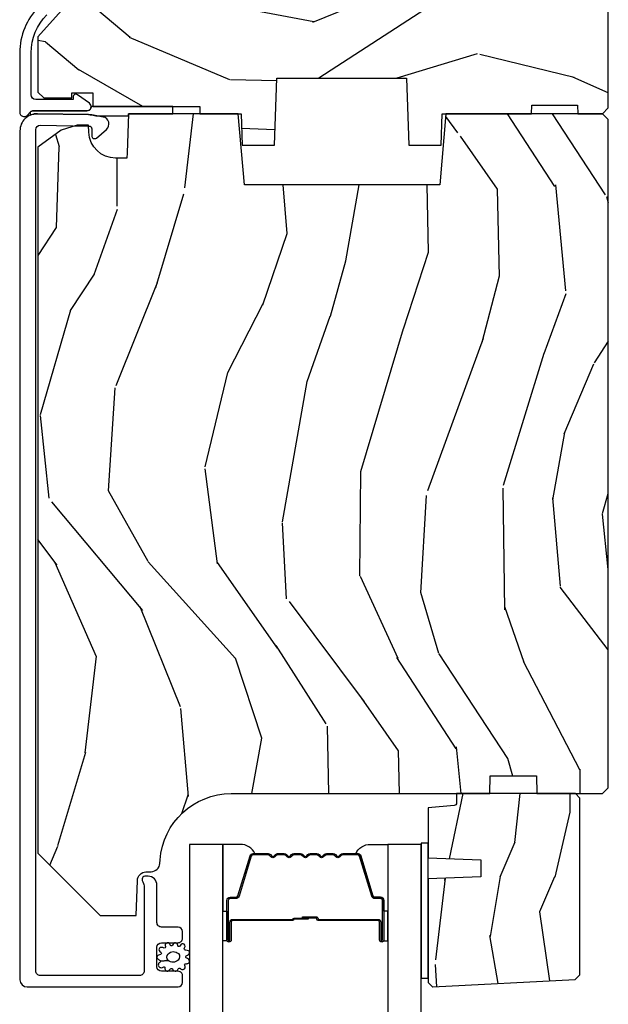
# Model space of a CAD drawing. Units: inches. Extents: x 0 to 469, y 0 to 301.
# Drawn here: x 112 to 114, y 40 to 43 of the extents above; entities that cross this region are included whole.
import ezdxf

# ---------------------------------------------------------------- set-up
doc = ezdxf.new("R2010")
doc.units = ezdxf.units.IN
doc.header["$MEASUREMENT"] = 0
for name, color, linetype in [('ZP-SECT-ALUM', 63, 'Continuous'), ('ZP-SECT-GLAS', 153, 'Continuous'), ('ZP-SECT-SEAL', 8, 'Continuous'), ('ZP-SECT-WDHA', 11, 'Continuous'), ('ZP-SECT-WOOD', 104, 'Continuous'), ('ZP-SECT-WSTP', 40, 'Continuous')]:
    doc.layers.add(name, color=color, linetype=linetype)

# ---------------------------------------------------------------- blocks, each defined once
blk = doc.blocks.new('101CS - Multi Slide Vin 2023 Contmp (.8125 in 3mm IG) J F Exterior Panel Config 6 HEXA')
at = {"layer": 'ZP-SECT-WDHA'}
h = blk.add_hatch(dxfattribs=at)
h.set_pattern_fill('WOOD3', color=256, scale=2, angle=163, style=0, pattern_type=2)
h.set_pattern_definition([(158.2363999999999, (0.3514621601328827, -2.664596235496305), (20.45396798290167, -8.344771374467816), [0.240832, -23.842358]), (174.3099, (0.1277964527961899, -2.575300931243561), (-8.235181511295938, 0.4263690944681522), [0.305942, -9.892098]), (207.9999999999999, (-0.1766372762760398, -2.544967705184519), (-0.5847435903937095, -1.91261010378108), [0.226274, -2.602152]), (209.8476, (-0.3764255099857792, -2.651196993382968), (-35.54768828883151, -20.50272857977592), [0.4386340000000001, -43.42479000000001]), (175.9946, (-0.7568758822859536, -2.869503003874314), (18.38297247813529, -1.43747674324022), [0.2668339999999994, -26.41649399999996]), (162.9999999999999, (-1.023057421119745, -2.850864646004226), (-2.497352921371546, -1.327866102480597), [0.4999999999999997, -1.499999999999999]), (153.5376999999999, (-1.501209799101218, -2.704678793642842), (8.978306718050995, -4.836323452587555), [0.2433100000000001, -11.922214]), (157.2894, (0.1935814395826014, -3.18100080371633), (16.62874032651941, -7.175302374271594), [0.2009980000000001, -19.898754]), (162.9999999999999, (0.008167922484460632, -3.10340036765254), (-2.497352921371546, -1.327866102480597), [0.2999999999999997, -1.699999999999999]), (191.3008, (-0.2787235043044234, -3.015688856235698), (-24.54716094300748, -5.043499394239712), [0.2952959999999997, -29.23434999999998]), (215.1249999999999, (-0.5682947795160089, -3.0735548788426), (10.57415813511433, 7.224071108844608), [0.4560700000000001, -22.347438]), (202.2893999999999, (-0.9413139248858329, -3.335960513666947), (-14.39937512681711, -6.054586024953071), [0.284254, -28.141088]), (169.3402, (-1.20432787804782, -3.443773594701298), (-15.88561928555968, 2.765334394382436), [0.362216, -17.74855400000001]), (151.1113, (-1.560292458383401, -3.376771971239606), (25.02229161617255, -13.9242548396384), [0.3883300000000001, -38.444646]), (156.2902000000001, (0.01231098265452601, -3.773909752413402), (-16.62874768410003, 7.175289077572966), [0.3423439999999996, -33.89213999999996]), (166.3664999999999, (-0.3011377661840129, -3.636251182569168), (-31.18650071420278, 7.443263674111092), [0.340588, -33.718186]), (196.6901, (-0.6321288173058974, -3.555970898082677), (4.409962367830816, 0.7431255040166713), [0.360556, -6.850548000000002]), (210.4896, (-0.9774945850393237, -3.659520337858481), (-25.55825994297177, -15.19129255384613), [0.325576, -32.232064]), (177.9314, (-1.258050840484657, -3.824711704250575), (-22.79293410148565, 0.694355106766559), [0.3104840000000001, -30.737866]), (162.9999999999999, (-1.568332003651392, -3.813504573310837), (-2.497352921371546, -1.327866102480597), [0.2399999999999999, -1.759999999999999]), (150.0054, (-1.797845145082533, -3.743335364177341), (-16.04400167334359, 9.087905524651111), [0.2668340000000001, -26.41649400000001]), (162.9999999999999, (-0.1420404089584508, -2.158182161540736), (-2.497352921371546, -1.327866102480597), [0, -1.999999999999999]), (26.1523999999999, (-0.4975172520449291, -2.363209511007284), (-36.87554735843707, -18.00538888531858), [0.4386340000000001, -43.42479000000001]), (9.565100000000015, (-0.6885316281654354, -4.082486541655754), (2.49735207650222, 1.327869099233074), [0.1788859999999999, -4.293249999999995]), (351.1301, (-0.5121331308334902, -4.052761633934352), (12.0603996767767, -1.59585204610721), [0.282842, -13.85929200000001]), (319.8014, (-0.2326729309749567, -4.096373521018194), (8.393559450670804, -6.748938448303029), [0.152316, -15.07923]), (189.5651, (-0.4975172520449291, -2.363209511007284), (-2.49735207650222, -1.327869099233074), [0.223606, -4.24853]), (169.7098, (-0.718015373709818, -2.400365645659036), (17.79822734718653, -3.350093459302562), [0.342344, -33.89214]), (152.8752999999999, (-1.054853858926151, -2.339211456291849), (-30.76012413734089, 15.67848221527706), [0.568858, -56.31699200000001]), (152.6952, (0.4157839351718735, -2.454209189184411), (-10.89091849633435, 5.421060729349787), [0.2236059999999998, -22.13707199999997]), (178.5241, (0.2170917570489337, -2.351635223906868), (22.79293551970828, -0.6943538178398292), [0.3736300000000001, -36.98945200000001]), (205.8789, (-0.1564151255700494, -2.342011885803032), (31.88084594068393, 15.34964888471387), [0.3821000000000001, -37.82784600000001]), (197.6951999999999, (-0.5001971004675738, -2.508787045031028), (-23.21929303946758, -7.540852312839221), [0.3162280000000001, -31.30654800000001]), (172.4623, (-0.8014632438680565, -2.604905257876482), (-10.14779136076372, 1.011111546693653), [0.3649660000000001, -11.80056]), (156.4181, (-1.163275258298142, -2.557029729534094), (31.344885410924, -13.76583238823938), [0.52345, -51.82156000000001]), (154.8699, (0.2695980828105462, -2.932361567165941), (10.89091361125098, -5.421068605812722), [0.282842, -13.859292]), (174.3099, (0.01352761932980684, -2.812245299605053), (-8.235181511295938, 0.4263690944681522), [0.305942, -9.892098]), (205.5103999999999, (-0.2909061097424797, -2.78191207354601), (26.88614988798455, 12.6938947911933), [0.3255760000000001, -32.23206400000001]), (207.9999999999999, (-0.5847410262126118, -2.922129910724408), (-0.5847435903937095, -1.91261010378108), [0.367696, -2.460732]), (180.3539999999999, (-0.9093969059909455, -3.094752504046909), (27.20289793979689, 0.04876202922805017), [0.3352620000000001, -33.190848]), (159.6335000000001, (-1.244651598371377, -3.096824034131913), (30.01700107381327, -11.26852463519539), [0.3405879999999994, -33.71818599999992]), (145.8973, (-1.563947781304364, -2.978291559406927), (-17.37187083675603, 11.58525502309057), [0.27203, -26.93091200000001]), (154.2538, (0.1234122304491621, -3.410513945147471), (-12.80351945054414, 6.005821017315294), [0.2630579999999997, -26.04283399999998]), (177.9314, (-0.1135321379123297, -3.296245111681031), (-22.79293410148565, 0.694355106766559), [0.3104840000000001, -30.737866]), (195.0053999999999, (-0.4238133010790648, -3.285037980741237), (11.31727641611973, 2.81411421973526), [0.3773600000000001, -18.490604]), (212.8991, (-0.7883051639317955, -3.382739986422592), (28.64036637139409, 18.43175097613515), [0.49679, -49.18218000000001]), (178.9454, (-1.205423933634563, -3.652576848177233), (8.235181634652658, -0.4263644116476339), [0.2912040000000001, -14.269016]), (156.991, (-1.496579001682051, -3.647217151331944), (-18.54135163249375, 7.760042155334047), [0.3821000000000001, -37.827846]), (139.8014, (-1.848279940759085, -3.497863713298756), (-8.393559450670802, 6.74893844830303), [0.152316, -15.07923]), (153.5376999999999, (-0.05201079238446482, -3.984296798725296), (8.978306718050995, -4.836323452587555), [0.2433100000000001, -11.922214]), (173.008, (-0.2698290656267091, -3.875875399353305), (-22.20819262847394, 2.606951578708777), [0.3452540000000001, -34.18010000000001]), (200.4054, (-0.6125149849374907, -3.833847305105365), (-30.71134915766889, -11.52445423798902), [0.4280180000000001, -42.37385]), (192.0546, (-0.4289318357473917, -2.070470650123951), (-15.72724097270063, -3.557234008732979), [0.2059119999999999, -20.38534799999999]), (173.7843, (-0.6303038622929762, -2.113474218870152), (32.35598179133585, -3.61806467381598), [0.4275519999999999, -42.32756599999997]), (155.8750000000001, (-1.05534159617531, -2.067182483363666), (12.80352490518391, -6.005810314090476), [0.4837359999999994, -15.64077999999998])])
h.paths.add_polyline_path([(2.180320916653272, -2.229452618533315), (2.18136853973806, -2.19945261853357), (2.34236853973789, -2.19945261853357), (2.343416162822678, -2.229452618533315), (2.429868539737981, -2.229452618533315), (2.449868539737963, -2.209452618533334), (2.449868539738645, -1.569452618468887), (2.372171534839026, -1.569452618402494), (2.372171534839026, -1.469452618402357), (2.398868539735759, -1.469452618402357), (2.398868539735759, -1.310452618402252), (2.367868539735809, -1.27945261840253), (2.203925828612455, -1.279452618468696), (2.171843944214743, -1.310433734106283), (2.164811250863522, -1.511823722174569), (2.072925828612597, -1.511823722174569), (2.065893135261376, -1.31043373410651), (2.033811250863437, -1.279452618468696), (1.122925828613234, -1.279452618468923), (1.090843944215521, -1.31043373410651), (1.083811250864301, -1.511823722174569), (0.991925828613148, -1.511823722174569), (0.9848931352619275, -1.31043373410651), (0.9528112508642153, -1.279452618468923), (0.8795678355504606, -1.279452618468923), (0.8795678355504606, -1.34255948942112), (0.8060495397387513, -1.34255948942112), (0.8060495397387513, -1.324452618461947), (0.6578685397387289, -1.324452618461947), (0.6378685397387471, -1.344452618462157), (0.6378685397387471, -1.749452618530114), (0.4508685397386216, -1.959379514044741), (0.4508685397386216, -2.154452618533497), (0.4708685397386034, -2.174452618533479), (0.5697658964932089, -2.174452618533479), (0.5697658964932089, -2.156345747574306), (0.6432841923049182, -2.156345747574306), (0.6432841923049182, -2.204452618533224), (1.018088902239924, -2.204452618533224), (1.018088902239924, -2.229452618533543), (1.162868539737929, -2.229452618533315), (1.166709824379723, -2.339452618468869), (1.279662158909787, -2.339452618468869), (1.287868539737929, -2.104452618533315), (1.742868539738083, -2.104452618533315), (1.751074920566225, -2.339452618468869), (1.864027255096062, -2.339452618468869), (1.867868539738083, -2.229452618533315)])
h = blk.add_hatch(dxfattribs=at)
h.set_pattern_fill('WOOD3', color=256, scale=2, angle=80, style=0, pattern_type=2)
h.set_pattern_definition([(75.2364, (0.1150339037140498, -4.982312238126582), (-5.789859065948556, -21.31847901549633), [0.2408319999999997, -23.84235799999995]), (91.30989999999981, (0.1764056214143466, -4.749431340956988), (-0.5804251597106882, 8.22575903869563), [0.3059419999999999, -9.892097999999995]), (125, (0.1694116095337108, -4.44357012439329), (-1.969616115519871, 0.3472964628043541), [0.226274, -2.602152000000001]), (126.8475999999999, (0.03962607747843094, -4.258217175484646), (-24.68207778133389, 32.78406714079375), [0.4386340000000001, -43.42479000000001]), (92.9945999999998, (-0.2234179501853646, -3.907207432727574), (0.8135587761682683, -18.42113293576038), [0.266834, -26.416494]), (80, (-0.2373578891726993, -3.640738526284366), (-1.622319150690556, 2.316911861358277), [0.4999999999999992, -1.499999999999997]), (70.53770000000004, (-0.1505338003392467, -3.148334649778263), (-3.706093886339548, -9.500783344918704), [0.2433100000000001, -11.922214]), (74.2894, (-0.4167622829125435, -4.88854222218643), (-5.095285093198489, -17.37924160681557), [0.2009979999999997, -19.89875399999995]), (80, (-0.3623364923189456, -4.695053635137327), (-1.622319150690556, 2.316911861358277), [0.2999999999999992, -1.699999999999997]), (108.3008, (-0.3102420390188172, -4.399611309233677), (-7.997452301142774, 23.74954216806199), [0.295296, -29.23435]), (132.125, (-0.4029665982471329, -4.119250548577128), (8.45888968725556, -9.614947161107521), [0.4560699999999996, -22.34743799999997]), (119.2894, (-0.7088758995848252, -3.780991033773631), (-7.764298450998115, 13.55417594471108), [0.2842540000000001, -28.14108800000001]), (86.3402, (-0.8479386960402735, -3.533076656130874), (0.8087520192303621, 16.10421977526049), [0.362216, -17.74855400000001]), (68.11130000000004, (-0.824817662200644, -3.171599937939817), (-10.77101530580107, -26.53271904359166), [0.3883300000000001, -38.444646]), (73.29020000000003, (-1.027343089780118, -4.780880352032938), (5.095270998947917, 17.37924728909397), [0.342344, -33.89214000000001]), (83.36649999999999, (-0.9289103992528567, -4.452991643115496), (3.587104350246547, 31.86114692379662), [0.3405880000000001, -33.718186]), (113.6900999999999, (-0.8895661739063598, -4.114684043538006), (1.275025577407217, -4.286526959831398), [0.360556, -6.850548000000002]), (127.4896, (-1.034433271208741, -3.784512082100917), (-18.19282732060551, 23.51639970003245), [0.325576, -32.232064]), (94.93139999999985, (-1.232584532844953, -3.526178813798168), (-2.08858042413121, 22.70765962799548), [0.3104840000000001, -30.737866]), (80, (-1.259274699785806, -3.216844633681177), (-1.622319150690556, 2.316911861358277), [0.2399999999999996, -1.759999999999997]), (67.00540000000001, (-1.217599137145783, -2.980490772958234), (7.064893705450896, 17.03194919702135), [0.2668339999999996, -26.41649399999998]), (80, (0.5575304098916831, -4.430771811665778), (-1.622319150690556, 2.316911861358277), [0, -1.999999999999997]), (303.1524, (0.3107095737347549, -4.102931187522273), (-22.36517819120654, 34.40637769907591), [0.4386340000000001, -43.42479000000001]), (286.5651, (-1.419031023239427, -4.122867766452401), (1.622322022142024, -2.316910657574223), [0.1788859999999996, -4.293249999999988]), (268.1301, (-1.368030111425128, -4.294328861147704), (-0.1141638171402084, -12.1649887274718), [0.282842, -13.85929200000001]), (236.8013999999999, (-1.377259291051416, -4.57702095909778), (-5.675715305442003, -9.1534838287124), [0.1523159999999998, -15.07922999999999]), (106.5651, (0.3107095737347549, -4.102931187522273), (-1.622322022142024, 2.316910657574223), [0.2236059999999996, -4.248529999999988]), (86.70979999999999, (0.2469584339669382, -3.88860481915313), (-1.156064090092355, -18.07383574971841), [0.342344, -33.89214000000001]), (69.87530000000001, (0.2666065042532182, -3.54682425602229), (11.81290105467158, 32.44156916969214), [0.5688579999999986, -56.31699199999993]), (69.69520000000009, (0.331691609376719, -5.020514837213312), (4.053383878502784, 11.47040035302124), [0.2236059999999999, -22.13707199999998]), (95.52409999999986, (0.4092865185839401, -4.810803058657285), (2.088581876288336, -22.70766087856624), [0.3736299999999999, -36.98945199999999]), (122.8789, (0.3733190872428054, -4.438907449806237), (19.12053269156008, -29.77255931841606), [0.3820999999999994, -37.82784599999991]), (114.6952, (0.1658905612063677, -4.118012752769374), (-10.31436394025576, 22.12722123007477), [0.3162280000000001, -31.30654800000001]), (89.46229999999998, (0.03377369185756152, -3.830706065006183), (-0.2331297955978149, 10.19537476309), [0.3649660000000001, -11.80056]), (73.41809999999992, (0.03719857063697418, -3.465756383261777), (-9.843243356947566, -32.78887834283088), [0.5234500000000001, -51.82156000000001]), (71.86989999999994, (-0.1607122671293837, -4.93369074837986), (-4.05339229159766, -11.4703964642499), [0.2828419999999995, -13.85929199999999]), (91.30989999999981, (-0.07269846726217111, -4.664890504643125), (-0.5804251597106882, 8.22575903869563), [0.3059419999999999, -9.892097999999995]), (122.5104, (-0.07969247914280686, -4.359029288079427), (15.8758738578798, -25.13874798031408), [0.3255759999999994, -32.23206399999992]), (125, (-0.254674622165453, -4.084472828269753), (-1.969616115519871, 0.3472964628043541), [0.3676960000000001, -2.460732000000001]), (97.35399999999997, (-0.4655761117551833, -3.783274286293164), (3.363597875096814, -26.99418906715192), [0.3352619999999998, -33.19084799999997]), (76.63350000000008, (-0.5084894702030169, -3.450770987562606), (-7.526378549481379, -31.16654659806278), [0.3405880000000001, -33.718186]), (62.8973, (-0.4297529347359728, -3.119409315091758), (9.381801796357347, 18.65427096867755), [0.27203, -26.930912]), (71.25379999999996, (-0.6531161436354864, -4.84686665954635), (4.400698029470012, 13.44000942209145), [0.2630579999999997, -26.04283399999998]), (94.93139999999985, (-0.5685753073215665, -4.597762570869889), (-2.08858042413121, 22.70765962799548), [0.3104840000000001, -30.737866]), (112.0054, (-0.5952654742624759, -4.288428390752841), (4.172367285044429, -10.8899649016545), [0.3773600000000001, -18.490604]), (129.8990999999999, (-0.7366596080115073, -3.938560274255593), (21.7847461439388, -26.18062003425595), [0.4967900000000001, -49.18218000000001]), (95.94539999999986, (-1.055319137302718, -3.557435485778257), (0.5804298226595752, -8.225758590440606), [0.2912039999999998, -14.269016]), (73.99099999999999, (-1.085482267796976, -3.267797460721482), (5.44257762855526, 19.34885845132704), [0.3821000000000001, -37.82784600000001]), (56.80139999999999, (-0.9801036501630733, -2.900516441683493), (5.675715305442004, 9.153483828712398), [0.152316, -15.07923]), (70.53770000000004, (-1.244000795442787, -4.742677752946207), (-3.706093886339548, -9.500783344918704), [0.2433100000000001, -11.922214]), (90.00799999999984, (-1.162932922682273, -4.513269819329963), (-0.1189780968844949, 22.36036360548723), [0.3452540000000001, -34.18010000000001]), (117.4054, (-1.16298100745621, -4.168016292645774), (-15.18132466061387, 29.07795374707081), [0.4280180000000001, -42.37385]), (109.0546, (0.6096248631917547, -4.135329485762128), (-5.447387456773113, 15.17649473040699), [0.205912, -20.385348]), (90.78429999999982, (0.5424007598705884, -3.940699272453202), (0.3521060877535493, -32.5557363757624), [0.4275520000000001, -42.327566]), (72.87500000000001, (0.536548374249719, -3.513188161974739), (-4.400686741272041, -13.44001353167818), [0.483736, -15.64078])])
edge = h.paths.add_edge_path()
edge.add_line((2.449868539738191, -2.249452618533297), (2.429868539738209, -2.229452618533315))
edge.add_line((2.429868539738209, -2.229452618533315), (1.880740705620383, -2.229452618533315))
edge.add_line((1.880740705620383, -2.229452618533315), (1.858868539738751, -2.479452618533657))
edge.add_line((1.858868539738751, -2.479452618533657), (1.174868539738782, -2.479452618533657))
edge.add_line((1.174868539738782, -2.479452618533657), (1.15299637385715, -2.229452618533315))
edge.add_line((1.15299637385715, -2.229452618533315), (0.7683161797795037, -2.229452618533315))
edge.add_line((0.7683161797795037, -2.229452618533315), (0.7635145739743621, -2.366952618533247))
edge.add_line((0.7635145739743621, -2.366952618533247), (0.7628685397387471, -2.385452618533265))
edge.add_line((0.7628685397387471, -2.385452618533265), (0.7231466497773908, -2.385452618533265))
edge.add_arc((0.7231466497773766, -2.291452618533299), 0.09399999999996567, 182.0000000000315, 270.00000000000864, ccw=False)
edge.add_line((0.6292039120376103, -2.294733171223385), (0.6283161797794037, -2.269311845433464))
edge.add_line((0.6283161797794037, -2.269311845433464), (0.5883161797796674, -2.269311845433464))
edge.add_line((0.5883161797796674, -2.269311845433464), (0.5324846210583019, -2.287452618533422))
edge.add_line((0.5324846210583019, -2.287452618533422), (0.4498685397381905, -2.347476715109593))
edge.add_line((0.4498685397381905, -2.347476715109593), (0.4498685397381905, -4.82235261853296))
edge.add_line((0.4498685397381905, -4.82235261853296), (0.6688685397382415, -5.041352618533352))
edge.add_line((0.6688685397382415, -5.041352618533352), (0.7951160121317571, -5.041352618533352))
edge.add_line((0.7951160121317571, -5.041352618533352), (0.7994056823808933, -4.918512534785606))
edge.add_arc((0.8303867980184663, -4.919594419183369), 0.03099999999998054, 91.99999999952752, 178.0000000000254, ccw=False)
edge.add_line((0.8293049136209447, -4.888613303545782), (0.8481082550874817, -4.887956676392861))
edge.add_arc((0.8470263706899175, -4.856975560755302), 0.03099999999995939, 271.999999999608, 355.9999999999618)
edge.add_line((0.877950856247935, -4.859138011441388), (0.8788303348437694, -4.846560881564216))
edge.add_arc((1.12822134740874, -4.864000000000686), 0.2500000000000451, 90.00000000000318, 175.9999999998997, ccw=False)
edge.add_line((1.128221347408726, -4.61400000000063), (2.034079772846781, -4.61400000000063))
edge.add_line((2.034079772846781, -4.61400000000063), (2.036262320939841, -4.551500000000175))
edge.add_line((2.036262320939841, -4.551500000000175), (2.19768599164513, -4.551500000000175))
edge.add_line((2.19768599164513, -4.551500000000175), (2.199868539738191, -4.61400000000063))
edge.add_line((2.199868539738191, -4.61400000000063), (2.429868539738209, -4.61400000000063))
edge.add_line((2.429868539738209, -4.61400000000063), (2.449868539738191, -4.594000000000761))
edge.add_line((2.449868539738191, -4.594000000000761), (2.449868539738191, -2.249452618533297))
h = blk.add_hatch(dxfattribs=at)
h.set_pattern_fill('WOOD3', color=256, scale=1.75, angle=-89.99999999999999, style=0, pattern_type=2)
h.set_pattern_definition([(265.2364, (2.602311029022758, -5.416569549772277), (1.749985182157202, 19.25000165605928), [0.2107279999999988, -20.86206324999986]), (281.3099, (2.584811029022831, -5.626569549772313), (1.749995856282813, -7.000001316404167), [0.2676992499999998, -8.655585749999991]), (314.9999999999999, (2.63731102902284, -5.889069549772245), (1.750000541535667, 5.628431015579769e-16), [0.1979897500000002, -2.276883000000001]), (316.8475999999999, (2.777311029022712, -6.029069549772345), (26.24999569063998, -24.50000495929384), [0.3838047500000005, -37.99669125]), (282.9946, (3.057311029022912, -6.291569549772277), (-3.499995760762113, 15.75000134356145), [0.2334797500000001, -23.11443225]), (270, (3.109811029022922, -6.51906954977224), (1.750000000000001, -1.75), [0.4375000000000001, -1.3125]), (260.5376999999999, (3.109811029022922, -6.95656954977224), (1.749996743604263, 8.750001353966788), [0.21289625, -10.43193725]), (264.2893999999999, (3.07481102902284, -5.416569549772277), (1.750002300666005, 15.74999899111775), [0.17587325, -17.41140975]), (270, (3.057311029022912, -5.591569549772345), (1.750000000000001, -1.75), [0.2625000000000001, -1.4875]), (298.3008, (3.057311029022912, -5.854069549772277), (10.50001552986629, -19.24999145958539), [0.2583839999999988, -25.58005624999993]), (322.1250000000001, (3.179811029022858, -6.08156954977224), (-8.74999842392763, 7.0000032635609), [0.3990612500000003, -19.55400825]), (309.2894, (3.494811029022912, -6.326569549772245), (8.749999355842194, -10.50000111926941), [0.2487222499999999, -24.62345200000001]), (276.3402, (3.652311029022712, -6.51906954977224), (1.750002763179469, -13.99999895456124), [0.316939, -15.52998475]), (258.1113, (3.687311029022794, -6.834069549772295), (5.250018436685478, 24.49999527683636), [0.3397887499999995, -33.63906524999994]), (263.2902, (3.617311029022858, -5.416569549772277), (-1.749989292177045, -15.75000174606479), [0.299551, -29.6556225]), (273.3665, (3.582311029022776, -5.71406954977229), (1.750019185870375, -27.99999881344523), [0.298014499999999, -29.50341274999994]), (303.6901, (3.599811029022703, -6.011569549772304), (-1.750002335387587, 3.499999226099531), [0.3154865000000001, -5.9942295]), (317.4896, (3.774811029022885, -6.274069549772349), (19.25001517927461, -17.49998375710692), [0.2848789999999993, -28.20305599999993]), (284.9314, (3.984811029022694, -6.466569549772345), (5.249994669461755, -19.25000093611967), [0.2716734999999982, -26.89563274999987]), (270, (4.054811029022858, -6.729069549772277), (1.750000000000001, -1.75), [0.21, -1.54]), (257.0054, (4.054811029022858, -6.939069549772313), (-3.499995760762101, -15.75000134356145), [0.2334797499999992, -23.11443224999991]), (270, (2.304811029022858, -5.959069549772295), (1.750000000000001, -1.75), [0, -1.75]), (133.1523999999999, (2.567311029022903, -6.204069549772299), (24.50000495929386, -26.24999569063996), [0.3838047499999991, -37.99669124999987]), (116.5650999999998, (4.054811029022858, -5.924069549772327), (-1.750002291443667, 1.749998526396588), [0.1565252499999998, -3.756593749999997]), (98.13009999999976, (3.984811029022694, -5.78406954977234), (-1.749998872677202, 10.49999960880696), [0.2474867499999998, -12.1268805]), (66.80139999999999, (3.94981102902284, -5.539069549772336), (3.500002319213495, 8.749999528667384), [0.1332765, -13.19432625]), (296.5651, (2.567311029022903, -6.204069549772299), (1.750002291443667, -1.749998526396588), [0.1956552499999993, -3.71746374999999]), (276.7098, (2.654811029022767, -6.379069549772254), (-1.749989292177062, 15.75000174606479), [0.2995510000000001, -29.65562250000001]), (259.8752999999999, (2.689811029022849, -6.676569549772267), (-5.250015030079694, -29.74999788188586), [0.4977507499999983, -49.27736799999979]), (259.6952, (2.409811029022876, -5.416569549772277), (-1.749991032187981, -10.50000168148383), [0.1956552500000001, -19.369938]), (285.5241, (2.374811029022794, -5.609069549772272), (-5.249996110809819, 19.2500017931011), [0.3269262499999985, -32.3657704999998]), (312.8789, (2.462311029022885, -5.924069549772327), (-20.99999956818338, 22.75000138764641), [0.3343375, -33.09936525]), (304.6952000000001, (2.689811029022849, -6.169069549772331), (12.25001506679031, -17.49998995322817), [0.2766995, -27.39322950000001]), (279.4622999999999, (2.847311029022876, -6.396569549772295), (1.749996743604265, -8.75000135396679), [0.3193452499999985, -10.32548999999995]), (263.4180999999999, (2.899811029022885, -6.711569549772349), (3.499976725641027, 29.7500025163775), [0.4580187500000001, -45.34386500000001]), (261.8699, (2.847311029022876, -5.416569549772277), (1.749998872677209, 10.49999960880696), [0.24748675, -12.12688050000001]), (281.3099, (2.812311029022794, -5.661569549772281), (1.749995856282813, -7.000001316404167), [0.2676992499999998, -8.655585749999991]), (312.5104, (2.864811029022803, -5.924069549772327), (-17.49998375710693, 19.2500151792746), [0.2848789999999997, -28.20305599999996]), (314.9999999999999, (3.057311029022912, -6.134069549772249), (1.750000541535667, 5.628431015579769e-16), [0.3217340000000001, -2.153140500000001]), (287.354, (3.284811029022876, -6.361569549772327), (-6.999990378953466, 22.75000353341946), [0.2933542499999982, -29.04199199999986]), (266.6335000000001, (3.37231102902274, -6.641569549772299), (1.750019185870337, 27.99999881344523), [0.2980144999999975, -29.50341274999981]), (252.8972999999999, (3.354811029022812, -6.939069549772313), (-5.249992113503016, -17.50000302917475), [0.2380262500000001, -23.564548]), (261.2538, (3.284811029022876, -5.416569549772277), (-1.750007344850674, -12.24999883862361), [0.23017575, -22.78747975]), (284.9314, (3.249811029022794, -5.64406954977224), (5.249994669461755, -19.25000093611967), [0.2716734999999982, -26.89563274999987]), (302.0054, (3.319811029022731, -5.906569549772286), (-5.250001934410967, 8.749998153378213), [0.3301899999999997, -16.17927849999998]), (319.8991, (3.494811029022912, -6.186569549772258), (-22.75000337670603, 19.24999660462404), [0.43469125, -43.03440749999999]), (285.9454, (3.827311029022894, -6.466569549772345), (-1.749999806268667, 7.000000221641266), [0.2548035, -12.485389]), (263.991, (3.897311029022831, -6.711569549772349), (-1.749998805593224, -17.49999956408557), [0.3343375, -33.09936525]), (246.8013999999999, (3.862311029022749, -7.044069549772331), (-3.500002319213496, -8.749999528667384), [0.1332764999999992, -13.19432624999996]), (260.5376999999999, (3.80981102902274, -5.416569549772277), (1.749996743604263, 8.750001353966788), [0.21289625, -10.43193725]), (280.008, (3.774811029022885, -5.626569549772313), (3.500006076274143, -19.24999922050587), [0.302097249999999, -29.90758749999994]), (307.4054, (3.827311029022894, -5.924069549772327), (17.50001741707635, -22.74998681371508), [0.37451575, -37.07711875]), (299.0546000000001, (2.304811029022858, -6.22156954977234), (7.000000047598745, -12.25000067299695), [0.1801729999999998, -17.83717949999998]), (280.7843, (2.392311029022721, -6.379069549772254), (-5.250000961938811, 27.99999913146497), [0.3741080000000001, -37.03662025000001]), (262.875, (2.462311029022885, -6.746569549772317), (1.749996993314437, 12.25000066472925), [0.4232690000000003, -13.68568250000001])])
edge = h.paths.add_edge_path()
edge.add_line((2.33356956295961, -5.265852229337867), (2.35035850972281, -5.249063282574667))
edge.add_line((2.35035850972281, -5.249063282574667), (2.35035850972281, -4.630000262934942))
edge.add_line((2.35035850972281, -4.630000262934942), (2.334358509722961, -4.61400000000063))
edge.add_line((2.334358509722961, -4.61400000000063), (1.918358509723021, -4.61400000000063))
edge.add_line((1.918358509723021, -4.61400000000063), (1.918358509723021, -4.646087821907855))
edge.add_arc((1.90835850972303, -4.646087821907827), 0.009999999999990905, 274.9999999998297, 359.99999999983714, ccw=False)
edge.add_line((1.909230067150474, -4.656049768888721), (1.818358509723112, -4.664000000000584))
edge.add_line((1.818358509723112, -4.664000000000584), (1.818358509723112, -4.839800262934801))
edge.add_line((1.818358509723112, -4.839800262934801), (2.003358509723057, -4.846260605290723))
edge.add_line((2.003358509723057, -4.846260605290723), (2.003358509723057, -4.906339920578972))
edge.add_line((2.003358509723057, -4.906339920578972), (1.818358509723112, -4.912800262934894))
edge.add_line((1.818358509723112, -4.912800262934894), (1.818358509723112, -5.276718132855109))
edge.add_line((1.818358509723112, -5.276718132855109), (1.833640376868289, -5.292000000000513))
edge.add_line((1.833640376868289, -5.292000000000513), (1.834640376868265, -5.292000000000513))
edge.add_line((1.834640376868265, -5.292000000000513), (2.33356956295961, -5.265852229337867))
at = {"layer": 'ZP-SECT-ALUM'}
blk.add_lwpolyline([(0.4536481936272594, -1.854674316973416, 0.1989123673796373), (0.3868685397376339, -2.015894663083856), (0.3868685397378613, -2.224820942887646, 0.668178637918927), (0.4124751414553884, -2.235427544605528), (0.4240566693008532, -2.223846016760064, -0.1989123673794959), (0.434663271018735, -2.219452618477845), (0.6222969228167585, -2.219452618477845, 0.7330297655630592), (0.6309069799003737, -2.19216982901392), (0.5895186650627693, -2.163157221218654, 0.6069934010715241), (0.5737786270069591, -2.171345747527795), (0.5737786270069591, -2.179452618477882), (0.4428685397376739, -2.179452618477882, -0.4142135623730954), (0.4268685397375975, -2.163452618477805), (0.4268685397375975, -2.015894663083628, -0.1989123673795701), (0.481932464874717, -1.882958588220646)], format="xyb", dxfattribs=at)
for points in [[(0.9418007079636936, -5.292000000000115, 0.4142135623728471), (0.95780070796377, -5.276000000000039), (0.95780070796377, -5.252999999999673, 0.1633275130491354), (0.9545613275442975, -5.243347715921772, 0.2349884968482275), (0.941800707963921, -5.236999999999824), (0.8838007079639283, -5.237000000000052, -0.4142135623731112), (0.8678007079638519, -5.220999999999975), (0.8678007079638519, -5.152999999999764, -0.4142135623731357), (0.8838007079639283, -5.136999999999688), (0.9092208196084357, -5.136999999999688), (0.9418007079636936, -5.137000000000143, 0.4142135623751397), (0.95780070796377, -5.121000000000066), (0.95780070796377, -5.097999999999701, 0.4142135623728916), (0.9418007079636936, -5.081999999999624), (0.8838007078950341, -5.082000000000079, -0.4142135623742521), (0.8678007078949577, -5.066000000000003), (0.8678007078949577, -4.935000000025155, 0.4142135623730698), (0.8368007078950086, -4.904000000025206), (0.8257196749045761, -4.904000000025206, 0.3980554432710977), (0.8157350614858387, -4.913445477813838, 0.1275590708117241), (0.817872641927579, -4.923256657954624), (0.8206477406426984, -4.928743340767795, -0.1176084101860365), (0.822801976304163, -4.937770157612903), (0.8228019763052998, -5.235994563524372, -0.4142135623742007), (0.8068019763052234, -5.251994563524448), (0.4587792237407484, -5.251994563524676, -0.4142135623740177), (0.442779223740672, -5.235994563524599), (0.4427792237499943, -2.285689410286267, -0.4142135623720107), (0.4587792237500707, -2.26968941028619), (0.6297041810812516, -2.272672916514438, -0.4142135623728197), (0.6395281339684971, -2.282845917530238), (0.6391073124725608, -2.306954764891515, 0.64498266378133), (0.6555717247429129, -2.314757636119765), (0.6909236537087509, -2.284792654036863, 0.6327968969513916), (0.6792772593557856, -2.241133503057171), (0.6392388882459272, -2.233775887442079, 0.04109391303921134), (0.627808913653098, -2.232633741376702), (0.4488263681271292, -2.229509589423259, 0.4193348017591785), (0.3877792237406084, -2.289500451132625), (0.3877792237406084, -5.266999999999797, 0.414213562373095), (0.4127792237406993, -5.291999999999888)], [(1.571108987375737, -4.824532244570747, -0.3297505471403154), (1.582106492069215, -4.832669969966446), (1.624880928235143, -4.972578846503808, 0.3297505471403161), (1.631575061526974, -4.977532244570767), (1.651618539738593, -4.977532244570767, -0.4142135623730919), (1.663118539738662, -4.989032244570751), (1.663118539738662, -5.127032244570756, -1), (1.648118539738562, -5.127032244570756), (1.648118539738562, -5.064532244570756, 0.4142135623730949), (1.64311853973868, -5.059532244570761), (1.433118539738643, -5.059532244570761, -0.4142135623730949), (1.428118539738534, -5.054532244570765), (1.428118539738534, -5.052732244570763, 0.4142135623730931), (1.425918539738632, -5.050532244570746), (1.37811853973858, -5.050532244570746), (1.37811853973858, -5.046032244570739), (1.425918539738632, -5.046032244570739, -0.4142135623730951), (1.432618539738542, -5.052732244570763), (1.432618539738542, -5.054532244570765, 0.414213562373095), (1.433118539738643, -5.055032244570754), (1.64311853973868, -5.055032244570754, -0.4142135623730944), (1.652618539738569, -5.064532244570756), (1.652618539738569, -5.127032244570756, 1), (1.658618539738654, -5.127032244570756), (1.658618539738654, -4.989032244570751, 0.4142135623730951), (1.651618539738593, -4.982032244570775), (1.631575061526974, -4.982032244570775, -0.3297505471403194), (1.620577556833268, -4.973894519175076), (1.57780312066734, -4.833985642637714, 0.3297505471403169), (1.571108987375737, -4.829032244570755), (1.518953063517756, -4.829032244570755, 0.1989123673796678), (1.514003316049411, -4.831082497102443), (1.508836054159929, -4.836249758992011, -0.4142135623731955), (1.495401025317278, -4.836249758992011), (1.490233763427796, -4.831082497102443, 0.198912367379747), (1.485284015959451, -4.829032244570755), (1.46195306351774, -4.829032244570755, 0.198912367379658), (1.457003316049395, -4.831082497102443), (1.451836054159912, -4.836249758992011, -0.4142135623731955), (1.438401025317262, -4.836249758992011), (1.433233763427779, -4.831082497102443, 0.198912367379747), (1.428284015959434, -4.829032244570755), (1.404953063517723, -4.829032244570755, 0.1989123673796579), (1.400003316049379, -4.831082497102443), (1.394836054159896, -4.836249758992011, -0.414213562373095), (1.381401025317246, -4.836249758992011), (1.376233763427763, -4.831082497102443, 0.198912367379658), (1.371284015959418, -4.829032244570755), (1.347953063517707, -4.829032244570755, 0.198912367379658), (1.343003316049362, -4.831082497102443), (1.337836054159879, -4.836249758992011, -0.4142135623730951), (1.324401025317229, -4.836249758992011), (1.319233763427746, -4.831082497102443, 0.1989123673796581), (1.314284015959402, -4.829032244570755), (1.290953063517691, -4.829032244570755, 0.198912367379658), (1.286003316049573, -4.831082497102443), (1.280836054159863, -4.836249758992011, -0.4142135623730951), (1.267401025317213, -4.836249758992011), (1.26223376342773, -4.831082497102443, 0.1989123673796711), (1.257284015959385, -4.829032244570755), (1.205128092101404, -4.829032244570755, 0.3297505471403128), (1.198433958809801, -4.833985642637714), (1.155659522643873, -4.973894519175076, -0.3297505471403153), (1.144662017950168, -4.982032244570775), (1.124618539738549, -4.982032244570775, 0.4142135623733994), (1.117618539738487, -4.989032244570751), (1.117618539738487, -5.127032244570756, 1), (1.123618539738573, -5.127032244570756), (1.123618539738573, -5.064532244570756, -0.4142135623730945), (1.133118539738462, -5.055032244570754), (1.342915259002439, -5.055032244570754, 0.3419987131196729), (1.343883504839141, -5.054282244570771, -0.3419987131196799), (1.348724734021744, -5.050532244570746), (1.398118539738562, -5.050532244570746), (1.398118539738562, -5.054973715175805), (1.349118539738583, -5.054973715175805, 0.3279189694272522), (1.348164188856117, -5.055675027390407, -0.3279189694272557), (1.342915259002439, -5.059532244570761), (1.133118539738462, -5.059532244570761, 0.4142135623730951), (1.12811853973858, -5.064532244570756), (1.12811853973858, -5.127032244570756, -1), (1.11311853973848, -5.127032244570756), (1.11311853973848, -4.989032244570751, -0.4142135623730951), (1.124618539738549, -4.977532244570767), (1.144662017950168, -4.977532244570767, 0.3297505471403178), (1.151356151241998, -4.972578846503808), (1.194130587407926, -4.832669969966446, -0.3297505471403159), (1.205128092101404, -4.824532244570747), (1.257284015959385, -4.824532244570747, -0.1989123673797588), (1.265415743943095, -4.827900516587107), (1.270583005832577, -4.833067778476703, 0.4142135623731957), (1.277654073644499, -4.833067778476703), (1.282821335534209, -4.827900516587107, -0.1989123673796579), (1.290953063517691, -4.824532244570747), (1.314284015959402, -4.824532244570747, -0.1989123673797421), (1.322415743943111, -4.827900516587107), (1.327583005832594, -4.833067778476703, 0.4142135623731957), (1.334654073644515, -4.833067778476703), (1.339821335533998, -4.827900516587107, -0.198912367379658), (1.347953063517707, -4.824532244570747), (1.371284015959418, -4.824532244570747, -0.1989123673796579), (1.379415743943127, -4.827900516587107), (1.38458300583261, -4.833067778476703, 0.4142135623730951), (1.391654073644531, -4.833067778476703), (1.396821335534014, -4.827900516587107, -0.198912367379658), (1.404953063517723, -4.824532244570747), (1.428284015959434, -4.824532244570747, -0.1989123673796581), (1.436415743943144, -4.827900516587107), (1.441583005832626, -4.833067778476703, 0.4142135623731974), (1.448654073644548, -4.833067778476703), (1.45382133553403, -4.827900516587107, -0.1989123673797477), (1.46195306351774, -4.824532244570747), (1.485284015959451, -4.824532244570747, -0.1989123673796584), (1.493415743942933, -4.827900516587107), (1.498583005832643, -4.833067778476703, 0.4142135623731974), (1.505654073644564, -4.833067778476703), (1.510821335534047, -4.827900516587107, -0.1989123673797574), (1.518953063517756, -4.824532244570747)]]:
    blk.add_lwpolyline(points, format="xyb", close=True, dxfattribs=at)
at = {"layer": 'ZP-SECT-GLAS', "flags": 128}
for points in [[(1.099063061304903, -6.000002170748814), (1.098868539738532, -4.792000000000627), (0.9818685397385707, -4.792000000000627), (0.9820630611224175, -6.000001037239286)], [(1.794563062389955, -6.000008908833138), (1.794368539738571, -4.792000000000627), (1.677368539738609, -4.792000000000627), (1.677563062207469, -6.00000777532361)]]:
    blk.add_lwpolyline(points, dxfattribs=at)
at = {"layer": 'ZP-SECT-SEAL'}
for points in [[(1.194130587407926, -4.832669969966474, -0.3297505471404568), (1.205128092101404, -4.824532244570747), (1.211345569232435, -4.824532244570747, 0.3006645954625839), (1.159673758007102, -4.792042992752101), (1.098868539738532, -4.792042992752101), (1.098868539738532, -5.026701308643823), (1.11311853973848, -5.026701308643823), (1.11311853973848, -4.98903224457078, -0.4142135623730894), (1.124618539738549, -4.977532244570767), (1.144662017950168, -4.977532244570767, 0.3297505471403212), (1.151356151241998, -4.972578846503808)], [(1.582106492069215, -4.832669969966446, 0.3297505471404568), (1.571108987375737, -4.824532244570747), (1.564891510244934, -4.824532244570747, -0.3006645954625839), (1.616563321470039, -4.792042992752101), (1.677368539738609, -4.792042992752101), (1.677368539738609, -5.026701308643823), (1.663118539738662, -5.026701308643823), (1.663118539738662, -4.989032244570751, 0.4142135623730894), (1.651618539738593, -4.977532244570767), (1.631575061526974, -4.977532244570767, -0.3297505471403212), (1.624880928235143, -4.972578846503808)], [(1.098868539738532, -5.026701308643823), (1.11311853973848, -5.026701308643823), (1.11311853973848, -5.127032244570756, 0.1201675316467601), (1.113960463174408, -5.130484782255706), (1.098868535804513, -5.130446806069187)], [(1.677368539738609, -5.026701308643823), (1.663118539738662, -5.026701308643823), (1.663118539738662, -5.127032244570756, -0.1201675316467601), (1.662276616302734, -5.130484782255706), (1.677368543672628, -5.130446806069187)]]:
    blk.add_lwpolyline(points, format="xyb", close=True, dxfattribs=at)
at = {"layer": 'ZP-SECT-WOOD'}
blk.add_lwpolyline([(0.6378685397387471, -1.749452618530114), (0.4508685397386216, -1.959379514044741), (0.4508685397386216, -2.154452618533497), (0.4708685397386034, -2.174452618533479), (0.5697658964932089, -2.174452618533479), (0.5697658964932089, -2.156345747574306), (0.6432841923049182, -2.156345747574306), (0.6432841923049182, -2.204452618533224), (1.018088902239924, -2.204452618533224), (1.018088902239924, -2.229452618533543), (1.162868539737929, -2.229452618533315), (1.166709824379723, -2.339452618468869), (1.279662158909787, -2.339452618468869), (1.287868539737929, -2.104452618533315), (1.742868539738083, -2.104452618533315), (1.751074920566225, -2.339452618468869), (1.864027255096062, -2.339452618468869), (1.867868539738083, -2.229452618533315), (2.180320916653272, -2.229452618533315), (2.18136853973806, -2.19945261853357), (2.34236853973789, -2.19945261853357), (2.343416162822678, -2.229452618533315), (2.429868539737981, -2.229452618533315), (2.449868539737963, -2.209452618533334), (2.449868539738645, -1.569452618468887)], dxfattribs=at)
for points in [[(2.449868539738191, -2.249452618533297), (2.429868539738209, -2.229452618533315), (1.880740705620383, -2.229452618533315), (1.858868539738751, -2.479452618533657), (1.174868539738782, -2.479452618533657), (1.15299637385715, -2.229452618533315), (0.7683161797795037, -2.229452618533315), (0.7635145739743621, -2.366952618533247), (0.7628685397387471, -2.385452618533265), (0.7231466497773908, -2.385452618533265, -0.40402622583506), (0.6292039120376103, -2.294733171223385), (0.6283161797794037, -2.269311845433464), (0.5883161797796674, -2.269311845433464), (0.5324846210583019, -2.287452618533422), (0.4498685397381905, -2.347476715109593), (0.4498685397381905, -4.82235261853296), (0.6688685397382415, -5.041352618533352), (0.7951160121317571, -5.041352618533352), (0.7994056823808933, -4.918512534785606, -0.3939104756174742), (0.8293049136209447, -4.888613303545782), (0.8481082550874817, -4.887956676392861, 0.3838640350370809), (0.877950856247935, -4.859138011441388), (0.8788303348437694, -4.846560881564216, -0.3939104756144281), (1.128221347408726, -4.61400000000063), (2.034079772846781, -4.61400000000063), (2.036262320939841, -4.551500000000175), (2.19768599164513, -4.551500000000175), (2.199868539738191, -4.61400000000063), (2.429868539738209, -4.61400000000063), (2.449868539738191, -4.594000000000761)], [(2.33356956295961, -5.265852229337867), (2.35035850972281, -5.249063282574667), (2.35035850972281, -4.630000262934942), (2.334358509722961, -4.61400000000063), (1.918358509723021, -4.61400000000063), (1.918358509723021, -4.646087821907855, -0.3888787318529459), (1.909230067150474, -4.656049768888721), (1.818358509723112, -4.664000000000584), (1.818358509723112, -4.839800262934801), (2.003358509723057, -4.846260605290723), (2.003358509723057, -4.906339920578972), (1.818358509723112, -4.912800262934894), (1.818358509723112, -5.276718132855109), (1.833640376868289, -5.292000000000513), (1.834640376868265, -5.292000000000513)]]:
    blk.add_lwpolyline(points, format="xyb", close=True, dxfattribs=at)
at = {"layer": 'ZP-SECT-WSTP'}
for points in [[(0.9238685397378674, -2.229452618533372), (0.9238685397378248, -2.204452618534816), (0.6372969228167165, -2.204452618477859, -0.414213562373095), (0.6222969228167585, -2.219452618477845), (0.434663271018735, -2.219452618477845, 0.198912367379418), (0.4240566693008532, -2.223846016760064), (0.4238685397378674, -2.234470648384303, -0.107244973896897), (0.4488263681271292, -2.229509589423259), (0.627808913653098, -2.232633741376702, -0.04109391303966752), (0.6392388882459272, -2.233775887442079), (0.6538050138051688, -2.236452618535139), (0.7680717343930041, -2.236452618535026), (0.7683161797795037, -2.229452618533315)], [(0.8799183543098366, -5.202015603005719), (0.9070212894405358, -5.199179494213041, -0.4020560321447271), (0.9069765024305525, -5.176616304270652, -0.4264720199479772), (0.9432916321045468, -5.175147344911949, -0.3897760633067849), (0.942386686042255, -5.197627195892352, -0.3975714298295911), (0.9070212894405358, -5.199179494213041), (0.8799183543098366, -5.202015603005719, -0.2784608389579963), (0.8775620466428791, -5.20617902780009, 0.2854543465312638), (0.8725249065629441, -5.215417542065296, 0.239663351280319), (0.8776262865015951, -5.22339536965913, 0.2663337430279868), (0.8896277220685533, -5.222603366580159, -0.7989978575845027), (0.8956570706773164, -5.225349024419728, 0.164005869536464), (0.8965500437769833, -5.231010524897243, 0.3698193432799367), (0.905903731142871, -5.236188835573699, 0.2094850559300605), (0.913850863996231, -5.22983150510251, -0.5028362464013525), (0.9219805654979609, -5.228605205990419, 0.1440662053824327), (0.9261051490395857, -5.23396675498131, 0.3460408256347702), (0.9370594425515719, -5.235817937232497, 0.1550511136602725), (0.9425143315015703, -5.228971810570243, -0.6082320835707563), (0.950004529144735, -5.227981211658033, 0.2522040636032179), (0.9599368075580514, -5.230996597446875, 0.3353211221171988), (0.9663910460399165, -5.225127813424905, 0.1316775819779598), (0.965146369714148, -5.216392678011118, -0.4814501444190002), (0.968950974070367, -5.210472593944417, 0.06783668984739567), (0.9733185945981404, -5.210406837909915, 0.1397683537547287), (0.97899905848044, -5.208199123755577, 0.3353211221171988), (0.9812558052137774, -5.199772563694893, 0.1496185226587316), (0.9780014515877156, -5.194906866839204, 0.06423057653267153), (0.9708278227299161, -5.190320682312546, -0.4814501444190002), (0.9708278204966518, -5.183283466267397, 0.03528319198395268), (0.9778751194141933, -5.17871544031297, 0.1397683537547287), (0.9814602493377151, -5.173787102344335, 0.3353211221171988), (0.9788030031804738, -5.165478139525163, 0.1483256880416429), (0.9690310928950794, -5.163446236789781, -0.6288173357544576), (0.964914456232691, -5.154764758649065, 0.2223501447491239), (0.9657041324639977, -5.145184649836068, 0.4753501362270997), (0.9528116480638005, -5.142016709881176, 0.05994562432839715), (0.9475025604003804, -5.14885204606847, -0.7923461864280431), (0.9404748060230759, -5.146568065068976, 0.131733763389516), (0.9384656794879902, -5.14025715349706, 0.3811102504764629), (0.9265190279743365, -5.139351166876395, 0.1132937649423404), (0.9227759642661795, -5.145488024536576, -0.8221995754975504), (0.9137083082803201, -5.144018522252821, 0.3957335739321028), (0.9066863902889963, -5.137009231011433, 0.3600726773444961), (0.8972284421640779, -5.143181500640281, 0.1273744253357242), (0.8981002949301455, -5.149987126832599, -0.7264106601864633), (0.8906382194722937, -5.155058220614478, 0.197215600625874), (0.8792823023329674, -5.154008594225587, 0.4408060806888788), (0.8757788002133111, -5.164530419461556, 0.09008901607755924), (0.8815147647085269, -5.170375174807845, -0.5527416715926364), (0.8811075861683548, -5.178092144526289, -0.09240894936935996), (0.8727830180854426, -5.181167710289856, 0.1837854228682295), (0.8688948813268098, -5.183690311641584, 0.3353211221171988), (0.8691035850043818, -5.192411335838955, 0.06320199595536834), (0.8771964541804209, -5.197653439582609, -0.2863989469862241)]]:
    blk.add_lwpolyline(points, format="xyb", close=True, dxfattribs=at)
blk.add_lwpolyline([(1.794405946986956, -5.261002008202297), (1.818358509723112, -5.261000000000905), (1.818358509723112, -4.78760294805349), (1.794405946986956, -4.787604956254881)], close=True, dxfattribs=at)

msp = doc.modelspace()

# ---------------------------------------------------------------- block references
msp.add_blockref('101CS - Multi Slide Vin 2023 Contmp (.8125 in 3mm IG) J F Exterior Panel Config 6 HEXA', (112.0000000000001, 45.00000000000004))

doc.saveas('drawing.dxf')
